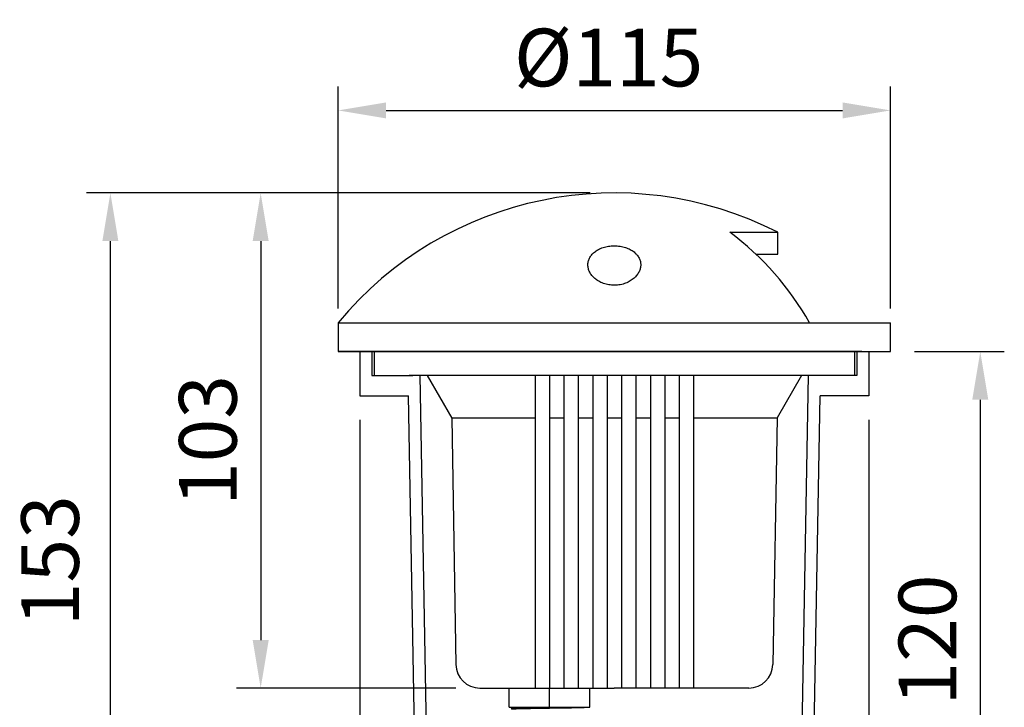
# Model space of a CAD drawing. Units: millimetres. Extents: x 7636 to 8529, y 491 to 1123.
# Drawn here: x 7985 to 8190, y 825 to 968 of the extents above; entities that cross this region are included whole.
import ezdxf

# ---------------------------------------------------------------- set-up
doc = ezdxf.new("R2010")
doc.units = ezdxf.units.MM
doc.layers.add('粗实线', color=7, linetype='Continuous', lineweight=30)
doc.layers.add('경관조명', color=1, linetype='Continuous', lineweight=30)
doc.styles.get("Standard").update_dxf_attribs({"font": 'txt', "bigfont": 'whgtxt.shx'})
doc.dimstyles.new('1X', dxfattribs={"dimtxt": 2, "dimasz": 2, "dimexe": 1, "dimexo": 1, "dimgap": 0.6, "dimtad": 1, "dimlfac": 0.5, "dimdsep": 46, "dimtxsty": 'Standard', "dimcen": 0, "dimclrd": 1, "dimclre": 1, "dimclrt": 2, "dimazin": 2, "dimtfac": 1, "dimtmove": 0, "dimatfit": 3, "dimfxl": 1, "dimarcsym": 0})

# ---------------------------------------------------------------- blocks, each defined once
blk = doc.blocks.new('*D262')
at = {"layer": 'Defpoints', "color": 0, "transparency": 16777216}
for p in [(8109.05, 932.37), (8035.44, 829.37), (8081.07, 829.37)]:
    blk.add_point(p, dxfattribs=at)
at = {"layer": '경관조명', "color": 1, "lineweight": -2, "transparency": 16777216}
for p, q in [((8104.05, 932.37), (8030.44, 932.37)), ((8035.44, 922.37), (8035.44, 839.37)), ((8076.07, 829.37), (8030.44, 829.37))]:
    blk.add_line(p, q, dxfattribs=at)
at = {"layer": '경관조명', "color": 1, "transparency": 16777216}
for points in [[(8033.77, 922.37), (8037.11, 922.37), (8035.44, 932.37)], [(8033.77, 839.37), (8037.11, 839.37), (8035.44, 829.37)]]:
    blk.add_solid(points, dxfattribs=at)
at = {"layer": '경관조명', "color": 3, "transparency": 16777216, "insert": (8024.44, 880.87), "char_height": 12, "attachment_point": 5, "rotation": 90}
blk.add_mtext('{\\fNanumGothic|b0|i0|c0|p50;103}', dxfattribs=at)
blk = doc.blocks.new('*D263')
at = {"layer": 'Defpoints', "color": 0, "transparency": 16777216}
for p in [(8166.55, 899.37), (8149.93, 779.37), (8185.22, 779.37)]:
    blk.add_point(p, dxfattribs=at)
at = {"layer": '경관조명', "color": 1, "lineweight": -2, "transparency": 16777216}
for p, q in [((8171.55, 899.37), (8190.22, 899.37)), ((8185.22, 889.37), (8185.22, 789.37)), ((8154.93, 779.37), (8190.22, 779.37))]:
    blk.add_line(p, q, dxfattribs=at)
at = {"layer": '경관조명', "color": 1, "transparency": 16777216}
for points in [[(8183.55, 889.37), (8186.88, 889.37), (8185.22, 899.37)], [(8183.55, 789.37), (8186.88, 789.37), (8185.22, 779.37)]]:
    blk.add_solid(points, dxfattribs=at)
at = {"layer": '경관조명', "color": 3, "transparency": 16777216, "insert": (8174.22, 839.37), "char_height": 12, "attachment_point": 5, "rotation": 90}
blk.add_mtext('{\\fNanumGothic|b0|i0|c0|p50;120}', dxfattribs=at)
blk = doc.blocks.new('*D264')
at = {"layer": 'Defpoints', "color": 0, "transparency": 16777216}
for p in [(8056.05, 890.18), (8162.05, 890.18), (8056.05, 753.64)]:
    blk.add_point(p, dxfattribs=at)
at = {"layer": '경관조명', "color": 1, "lineweight": -2, "transparency": 16777216}
for p, q in [((8056.05, 885.18), (8056.05, 748.64)), ((8162.05, 885.18), (8162.05, 748.64)), ((8152.05, 753.64), (8066.05, 753.64))]:
    blk.add_line(p, q, dxfattribs=at)
at = {"layer": '경관조명', "color": 1, "transparency": 16777216}
for points in [[(8066.05, 755.3), (8066.05, 751.97), (8056.05, 753.64)], [(8152.05, 755.3), (8152.05, 751.97), (8162.05, 753.64)]]:
    blk.add_solid(points, dxfattribs=at)
at = {"layer": '경관조명', "color": 3, "transparency": 16777216, "insert": (8109.1, 764.64), "char_height": 12, "attachment_point": 5}
blk.add_mtext('{\\fISOCPEUR|b0|i0|c0|p34;%%C\\fNanumGothic|b0|i0|c129|p50;106}', dxfattribs=at)
blk = doc.blocks.new('*D260')
at = {"layer": 'Defpoints', "color": 0, "transparency": 16777216}
for p in [(8166.55, 949.55), (8051.55, 903.37), (8166.55, 903.37)]:
    blk.add_point(p, dxfattribs=at)
at = {"layer": '경관조명', "color": 1, "lineweight": -2, "transparency": 16777216}
for p, q in [((8051.55, 908.37), (8051.55, 954.55)), ((8166.55, 908.37), (8166.55, 954.55)), ((8061.55, 949.55), (8156.55, 949.55))]:
    blk.add_line(p, q, dxfattribs=at)
at = {"layer": '경관조명', "color": 1, "transparency": 16777216}
for points in [[(8061.55, 951.21), (8061.55, 947.88), (8051.55, 949.55)], [(8156.55, 951.21), (8156.55, 947.88), (8166.55, 949.55)]]:
    blk.add_solid(points, dxfattribs=at)
at = {"layer": '경관조명', "color": 3, "transparency": 16777216, "insert": (8107.86, 960.55), "char_height": 12, "attachment_point": 5}
blk.add_mtext('{\\fISOCPEUR|b0|i0|c0|p34;%%C\\fNanumGothic|b0|i0|c129|p50;115}', dxfattribs=at)
blk = doc.blocks.new('*D261')
at = {"layer": 'Defpoints', "color": 0, "transparency": 16777216}
for p in [(8004.16, 932.37), (8109.05, 932.37), (8149.93, 779.37)]:
    blk.add_point(p, dxfattribs=at)
at = {"layer": '경관조명', "color": 1, "lineweight": -2, "transparency": 16777216}
for p, q in [((8104.05, 932.37), (7999.16, 932.37)), ((8004.16, 789.37), (8004.16, 922.37)), ((8144.93, 779.37), (7999.16, 779.37))]:
    blk.add_line(p, q, dxfattribs=at)
at = {"layer": '경관조명', "color": 1, "transparency": 16777216}
for points in [[(8002.49, 922.37), (8005.82, 922.37), (8004.16, 932.37)], [(8002.49, 789.37), (8005.82, 789.37), (8004.16, 779.37)]]:
    blk.add_solid(points, dxfattribs=at)
at = {"layer": '경관조명', "color": 3, "transparency": 16777216, "insert": (7993.16, 855.87), "char_height": 12, "attachment_point": 5, "rotation": 90}
blk.add_mtext('153', dxfattribs=at)

msp = doc.modelspace()

# ---------------------------------------------------------------- linework, layer by layer
for p, q in [((8059.047, 899.374), (8109.047, 899.374)), ((8059.047, 899.374), (8059.047, 894.374)), ((8159.047, 899.374), (8109.047, 899.374)), ((8159.047, 899.374), (8159.047, 894.374)), ((8059.047, 894.374), (8067.097, 894.374)), ((8159.047, 894.374), (8066.331, 894.374))]:
    msp.add_line(p, q)
at = {"layer": '粗实线'}
for p, q in [((8133.089, 924.191), (8143.047, 924.191)), ((8143.047, 919.665), (8143.047, 924.191)), ((8138.524, 919.665), (8143.047, 919.665)), ((8051.547, 905.374), (8051.547, 899.374)), ((8051.547, 905.374), (8068.388, 905.374)), ((8068.388, 905.374), (8149.706, 905.374)), ((8149.706, 905.374), (8166.547, 905.374)), ((8166.547, 899.374), (8166.547, 905.374)), ((8109.047, 899.374), (8051.547, 899.374)), ((8051.547, 899.374), (8109.047, 899.374)), ((8054.547, 899.374), (8107.547, 899.374)), ((8056.047, 899.374), (8056.047, 890.179)), ((8058.547, 899.374), (8058.547, 894.374)), ((8160.547, 899.374), (8107.547, 899.374)), ((8109.047, 899.374), (8166.547, 899.374)), ((8109.047, 899.374), (8166.547, 899.374)), ((8159.547, 899.374), (8159.547, 894.374)), ((8162.047, 899.374), (8162.047, 890.179)), ((8058.547, 894.374), (8067.047, 894.374)), ((8070.618, 781.874), (8068.654, 894.374)), ((8070.097, 894.374), (8075.217, 885.505)), ((8092.547, 894.374), (8092.547, 829.374)), ((8095.547, 894.374), (8095.547, 829.374)), ((8098.547, 894.374), (8098.547, 829.374)), ((8101.547, 894.374), (8101.547, 829.374)), ((8104.547, 894.374), (8104.547, 829.374)), ((8107.547, 894.374), (8107.547, 829.374)), ((8110.547, 894.374), (8110.547, 829.374)), ((8113.547, 894.374), (8113.547, 829.374)), ((8116.547, 894.374), (8116.547, 829.374)), ((8119.547, 894.374), (8119.547, 829.374)), ((8122.547, 894.374), (8122.547, 829.374)), ((8125.547, 894.374), (8125.547, 829.374)), ((8147.997, 894.374), (8142.931, 885.6)), ((8147.476, 781.874), (8149.44, 894.374)), ((8159.547, 894.374), (8147.547, 894.374)), ((8056.047, 890.179), (8066.227, 890.179)), ((8068.161, 779.374), (8066.227, 890.179)), ((8149.933, 779.374), (8151.867, 890.179)), ((8162.047, 890.179), (8151.867, 890.179)), ((8092.547, 885.505), (8075.199, 885.505)), ((8075.199, 885.505), (8076.072, 834.288)), ((8098.547, 885.505), (8095.547, 885.505)), ((8104.547, 885.505), (8101.547, 885.505)), ((8110.547, 885.505), (8107.547, 885.505)), ((8116.547, 885.505), (8113.547, 885.505)), ((8122.547, 885.505), (8119.547, 885.505)), ((8142.895, 885.505), (8125.547, 885.505)), ((8142.931, 885.6), (8142.036, 834.286)), ((8081.072, 829.374), (8109.047, 829.374)), ((8137.037, 829.374), (8109.047, 829.374))]:
    msp.add_line(p, q, dxfattribs=at)
at = {"layer": '粗实线', "ltscale": 0.1}
for p, q in [((8087.143, 825.374), (8087.143, 829.374)), ((8095.547, 825.374), (8095.547, 829.374)), ((8095.547, 829.374), (8106.052, 829.374)), ((8103.951, 825.374), (8103.951, 829.374)), ((8087.143, 825.374), (8095.547, 825.374)), ((8095.547, 825.374), (8103.951, 825.374))]:
    msp.add_line(p, q, dxfattribs=at)
at = {"layer": '粗实线'}
for centre, radius, start, end in [((8109.047, 857.647), 74.727, 62.93568, 140.30623), ((8096.465, 875.103), 61.244, 29.62052, 53.27354), ((8081.072, 834.374), 5, 180.97697, 270), ((8137.037, 834.374), 5, 270, 359)]:
    msp.add_arc(centre, radius, start, end, dxfattribs=at)
msp.add_open_spline([(8106.028, 913.9), (8106.342, 913.737), (8106.678, 913.597), (8107.222, 913.428), (8107.411, 913.377), (8107.795, 913.294), (8107.99, 913.261), (8108.385, 913.211), (8108.585, 913.194), (8108.991, 913.179), (8109.197, 913.18), (8109.6, 913.201), (8109.8, 913.22), (8110.195, 913.275), (8110.391, 913.312), (8110.965, 913.445), (8111.323, 913.564), (8111.994, 913.851), (8112.301, 914.018), (8112.856, 914.384), (8113.106, 914.585), (8113.542, 915.004), (8113.729, 915.224), (8114.049, 915.681), (8114.179, 915.915), (8114.38, 916.389), (8114.453, 916.629), (8114.541, 917.115), (8114.556, 917.358), (8114.529, 917.838), (8114.487, 918.075), (8114.343, 918.547), (8114.241, 918.781), (8113.979, 919.228), (8113.82, 919.443), (8113.534, 919.753), (8113.43, 919.854), (8113.207, 920.05), (8113.086, 920.147), (8112.703, 920.422), (8112.42, 920.589), (8111.949, 920.811), (8111.783, 920.881), (8111.441, 921.008), (8111.265, 921.065), (8110.903, 921.166), (8110.716, 921.21), (8110.334, 921.285), (8110.136, 921.316), (8109.534, 921.385), (8109.131, 921.399), (8108.523, 921.374), (8108.318, 921.358), (8107.919, 921.31), (8107.724, 921.279), (8107.149, 921.164), (8106.779, 921.057), (8106.27, 920.865), (8106.107, 920.795), (8105.795, 920.645), (8105.644, 920.564), (8105.218, 920.309), (8104.968, 920.125), (8104.525, 919.727), (8104.333, 919.515), (8104.016, 919.078), (8103.889, 918.852), (8103.691, 918.384), (8103.624, 918.147), (8103.547, 917.669), (8103.537, 917.427), (8103.576, 916.939), (8103.624, 916.696), (8103.777, 916.218), (8103.882, 915.981), (8104.15, 915.516), (8104.315, 915.286), (8104.701, 914.849), (8104.922, 914.641), (8105.428, 914.247), (8105.715, 914.063), (8106.028, 913.9)], degree=3, knots=[0, 0, 0, 0, 0.03125, 0.03125, 0.046875, 0.046875, 0.0625, 0.0625, 0.078125, 0.078125, 0.09375, 0.09375, 0.109375, 0.109375, 0.125, 0.125, 0.15625, 0.15625, 0.1875, 0.1875, 0.21875, 0.21875, 0.25, 0.25, 0.28125, 0.28125, 0.3125, 0.3125, 0.34375, 0.34375, 0.375, 0.375, 0.40625, 0.40625, 0.4375, 0.4375, 0.453125, 0.453125, 0.46875, 0.46875, 0.5, 0.5, 0.515625, 0.515625, 0.53125, 0.53125, 0.546875, 0.546875, 0.5625, 0.5625, 0.59375, 0.59375, 0.609375, 0.609375, 0.625, 0.625, 0.65625, 0.65625, 0.671875, 0.671875, 0.6875, 0.6875, 0.71875, 0.71875, 0.75, 0.75, 0.78125, 0.78125, 0.8125, 0.8125, 0.84375, 0.84375, 0.875, 0.875, 0.90625, 0.90625, 0.9375, 0.9375, 0.96875, 0.96875, 1, 1, 1, 1], dxfattribs=at)
at = {"layer": '粗实线', "ltscale": 0.1}
for points, knots in [([(8087.547, 825.018), (8087.547, 825.051), (8088.234, 825.077), (8090.625, 825.139), (8092.352, 825.168), (8096.009, 825.227), (8097.967, 825.258), (8101.153, 825.314), (8102.407, 825.346), (8103.05, 825.374)], [0, 0, 0, 0, 0.2509961, 0.2509961, 0.5019923, 0.5019923, 0.7529884, 0.7529884, 1, 1, 1, 1]), ([(8087.549, 825.126), (8087.579, 825.145), (8087.907, 825.168), (8089.13, 825.208), (8090.047, 825.227), (8093.325, 825.294), (8096.244, 825.334), (8098.685, 825.374)], [0, 0, 0, 0, 0.2408308, 0.2408308, 0.4938872, 0.4938872, 1, 1, 1, 1])]:
    msp.add_open_spline(points, degree=3, knots=knots, dxfattribs=at)

# ---------------------------------------------------------------- dimensions: what is measured, and where the dimension line sits
at = {"layer": '경관조명'}
for base, p1, p2, text, picture, middle in [((8166.547, 949.546), (8051.547, 903.374), (8166.547, 903.374), '{\\fISOCPEUR|b0|i0|c0|p34;%%C\\fNanumGothic|b0|i0|c129|p50;115}', '*D260', (8107.865, 949.546)), ((8056.047, 753.635), (8162.047, 890.179), (8056.047, 890.179), '{\\fISOCPEUR|b0|i0|c0|p34;%%C\\fNanumGothic|b0|i0|c129|p50;<>}', '*D264', (8109.101, 753.635))]:
    dim = msp.add_linear_dim(base=base, p1=p1, p2=p2, text=text, dimstyle='1X', override={"dimtxt": 12, "dimasz": 10, "dimexe": 5, "dimexo": 5, "dimgap": 5, "dimlfac": 1, "dimclrt": 3, "dimfxl": 1.25, "dimarcsym": 1}, dxfattribs=at)
    dim.commit()
    dim.dimension.update_dxf_attribs({"geometry": picture, "text_midpoint": middle, "dimtype": 160})
dim = msp.add_linear_dim(base=(8004.156, 932.374), p1=(8149.933, 779.374), p2=(8109.047, 932.374), angle=90, dimstyle='1X', override={"dimtxt": 12, "dimasz": 10, "dimexe": 5, "dimexo": 5, "dimgap": 5, "dimlfac": 1, "dimclrt": 3, "dimfxl": 1.25, "dimarcsym": 1}, dxfattribs=at)
dim.commit()
dim.dimension.update_dxf_attribs({"geometry": '*D261', "text_midpoint": (7993.156, 855.874)})
for base, p1, p2, picture, middle in [((8035.44, 829.374), (8109.047, 932.374), (8081.072, 829.374), '*D262', (8035.44, 880.874)), ((8185.218, 779.374), (8166.547, 899.374), (8149.933, 779.374), '*D263', (8185.218, 839.374))]:
    dim = msp.add_linear_dim(base=base, p1=p1, p2=p2, angle=90, text='{\\fNanumGothic|b0|i0|c0|p50;<>}', dimstyle='1X', override={"dimtxt": 12, "dimasz": 10, "dimexe": 5, "dimexo": 5, "dimgap": 5, "dimlfac": 1, "dimclrt": 3, "dimfxl": 1.25, "dimarcsym": 1}, dxfattribs=at)
    dim.commit()
    dim.dimension.update_dxf_attribs({"geometry": picture, "text_midpoint": middle, "dimtype": 160})

doc.saveas('drawing.dxf')
